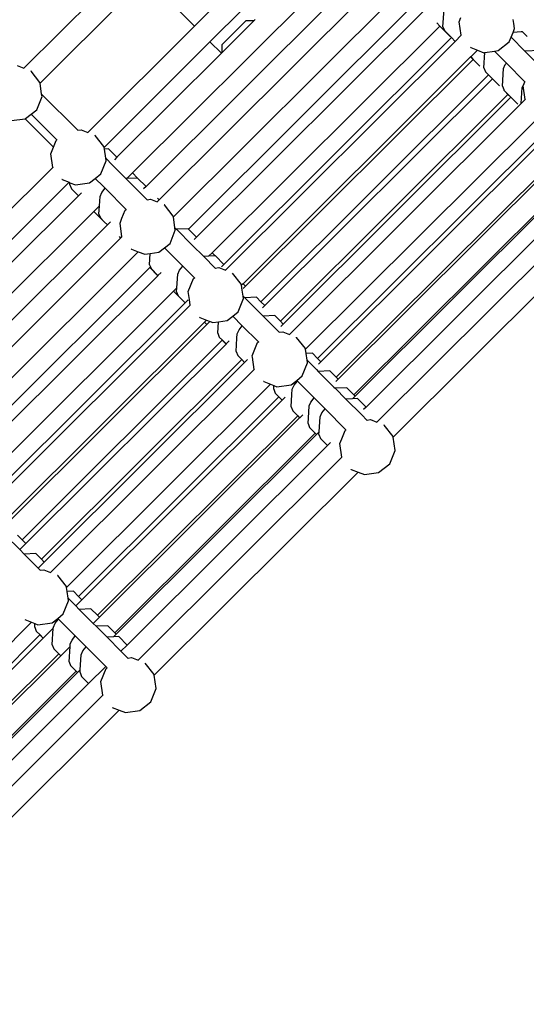
# Model space of a CAD drawing. Units: millimetres. Extents: x -224 to 7019, y -438 to 2373.
# Drawn here: x 1378 to 1415, y 529 to 600 of the extents above; entities that cross this region are included whole.
import ezdxf

# ---------------------------------------------------------------- set-up
doc = ezdxf.new("R2010")
doc.units = ezdxf.units.MM
doc.header["$LTSCALE"] = 45
doc.header["$PDSIZE"] = -1
doc.layers.add('VP-DIM', color=7, linetype='Continuous')
doc.layers.add('VP-EQ', color=7, linetype='Continuous', true_color=0x8a3492)
doc.dimstyles.get("Standard").update_dxf_attribs({"dimtxt": 14, "dimasz": 20, "dimexe": 20, "dimexo": 50, "dimgap": 20, "dimtad": 0, "dimdec": 0, "dimzin": 0, "dimdsep": 46, "dimtxsty": 'Standard', "dimcen": -0.09, "dimadec": 0, "dimazin": 0, "dimtfac": 1, "dimtdec": 4, "dimtofl": 0, "dimtmove": 0, "dimatfit": 3, "dimfxl": 70, "dimfxlon": 1, "dimtolj": 1, "dimtzin": 0, "dimarcsym": 0})

# ---------------------------------------------------------------- blocks, each defined once
blk = doc.blocks.new('*D1252')
at = {"layer": 'Defpoints', "color": 0}
for p in [(2410.375, 1212.758), (2410.375, 888.287), (362.804, 448.439)]:
    blk.add_point(p, dxfattribs=at)
at = {"layer": 'VP-DIM', "color": 0, "lineweight": -2}
for p, q in [((362.804, 1142.758), (362.804, 1232.758)), ((2410.375, 1142.758), (2410.375, 1232.758)), ((382.804, 1212.758), (1343.256, 1212.758)), ((2390.375, 1212.758), (1429.923, 1212.758))]:
    blk.add_line(p, q, dxfattribs=at)
at = {"layer": 'VP-DIM', "color": 0}
for points in [[(382.804, 1216.091), (382.804, 1209.425), (362.804, 1212.758)], [(2390.375, 1209.425), (2390.375, 1216.091), (2410.375, 1212.758)]]:
    blk.add_solid(points, dxfattribs=at)
at = {"layer": 'VP-DIM', "color": 0, "insert": (1386.59, 1212.758), "char_height": 14, "attachment_point": 5}
blk.add_mtext('\\A1;2050', dxfattribs=at)
blk = doc.blocks.new('*D1253')
at = {"layer": 'Defpoints', "color": 0}
for p in [(1617.779, 1015.333), (2592.485, 1015.333), (1156.618, 238.75)]:
    blk.add_point(p, dxfattribs=at)
at = {"layer": 'VP-DIM', "color": 0, "lineweight": -2}
for p, q in [((2522.485, 1015.333), (2612.485, 1015.333)), ((2592.485, 995.333), (2592.485, 664.541)), ((2592.485, 258.75), (2592.485, 589.541)), ((2522.485, 238.75), (2612.485, 238.75))]:
    blk.add_line(p, q, dxfattribs=at)
at = {"layer": 'VP-DIM', "color": 0}
for points in [[(2595.819, 995.333), (2589.152, 995.333), (2592.485, 1015.333)], [(2589.152, 258.75), (2595.819, 258.75), (2592.485, 238.75)]]:
    blk.add_solid(points, dxfattribs=at)
at = {"layer": 'VP-DIM', "color": 0, "insert": (2592.485, 627.041), "char_height": 14, "attachment_point": 5, "rotation": 90}
blk.add_mtext('\\A1;780', dxfattribs=at)
blk = doc.blocks.new('*D1256')
at = {"layer": 'Defpoints', "color": 0}
for p in [(2511.59, 1344.189), (2511.59, 847.103), (261.547, 407.252)]:
    blk.add_point(p, dxfattribs=at)
at = {"layer": 'VP-DIM', "color": 0, "lineweight": -2}
for p, q in [((261.547, 1274.189), (261.547, 1364.189)), ((2511.59, 1274.189), (2511.59, 1364.189)), ((281.547, 1344.189), (1344.04, 1344.189)), ((2491.59, 1344.189), (1433.04, 1344.189))]:
    blk.add_line(p, q, dxfattribs=at)
at = {"layer": 'VP-DIM', "color": 0}
for points in [[(281.547, 1347.523), (281.547, 1340.856), (261.547, 1344.189)], [(2491.59, 1340.856), (2491.59, 1347.523), (2511.59, 1344.189)]]:
    blk.add_solid(points, dxfattribs=at)
at = {"layer": 'VP-DIM', "color": 0, "insert": (1388.54, 1344.189), "char_height": 14, "attachment_point": 5}
blk.add_mtext('\\A1;2250', dxfattribs=at)
blk = doc.blocks.new('*D1257')
at = {"layer": 'Defpoints', "color": 0}
for p in [(1614.865, 1167.042), (1156.309, 87.041), (2731.715, 87.041)]:
    blk.add_point(p, dxfattribs=at)
at = {"layer": 'VP-DIM', "color": 0, "lineweight": -2}
for p, q in [((2661.715, 1167.042), (2751.715, 1167.042)), ((2731.715, 1147.042), (2731.715, 668.041)), ((2731.715, 107.041), (2731.715, 586.041)), ((2661.715, 87.041), (2751.715, 87.041))]:
    blk.add_line(p, q, dxfattribs=at)
at = {"layer": 'VP-DIM', "color": 0}
for points in [[(2735.048, 1147.042), (2728.382, 1147.042), (2731.715, 1167.042)], [(2728.382, 107.041), (2735.048, 107.041), (2731.715, 87.041)]]:
    blk.add_solid(points, dxfattribs=at)
at = {"layer": 'VP-DIM', "color": 0, "insert": (2731.715, 627.041), "char_height": 14, "attachment_point": 5, "rotation": 90}
blk.add_mtext('\\A1;1080', dxfattribs=at)
blk = doc.blocks.new('Q6_')
at = {"color": 0}
for p, q in [((1241.464, 705.045), (1241.669, 704.571)), ((1241.669, 704.571), (1241.663, 704.571)), ((1252.587, 704.571), (1241.669, 704.571)), ((1241.762, 703.012), (1241.882, 704.04)), ((1241.882, 704.04), (1241.879, 704.064)), ((1241.253, 702.328), (1241.732, 702.971)), ((1241.732, 702.971), (1241.762, 703.012)), ((1241.732, 702.971), (1252.587, 702.971)), ((1252.587, 702.971), (1252.587, 697.987)), ((1238.335, 702.51), (1239.14, 701.91)), ((1240.193, 701.771), (1241.144, 702.181)), ((1241.144, 702.181), (1241.253, 702.328)), ((1241.253, 702.328), (1241.253, 698.618)), ((1239.14, 701.91), (1239.165, 701.892)), ((1239.14, 701.91), (1239.142, 698.999)), ((1239.165, 701.892), (1239.685, 701.831)), ((1239.685, 701.831), (1239.685, 699.19)), ((1239.685, 701.831), (1240.193, 701.771)), ((1239.142, 698.999), (1239.606, 699.199)), ((1239.606, 699.199), (1239.685, 699.19)), ((1239.685, 699.19), (1239.685, 699.161)), ((1238.058, 697.987), (1238.655, 698.789)), ((1238.655, 698.789), (1239.142, 698.999)), ((1241.253, 698.618), (1241.464, 698.461)), ((1241.253, 698.618), (1241.253, 698.596)), ((1241.464, 698.461), (1241.669, 697.987)), ((1238.058, 697.987), (1230.679, 697.987)), ((1238.077, 697.987), (1238.058, 697.987)), ((1241.669, 697.987), (1241.663, 697.987)), ((1252.587, 697.987), (1241.669, 697.987)), ((1256.056, 697.987), (1252.587, 697.987)), ((1241.762, 696.427), (1241.882, 697.455)), ((1241.882, 697.455), (1241.879, 697.479)), ((1238.135, 696.387), (1230.679, 696.387)), ((1237.925, 696.876), (1237.921, 696.898)), ((1237.925, 696.876), (1238.135, 696.387)), ((1238.045, 696.21), (1238.165, 696.317)), ((1238.135, 696.387), (1238.165, 696.317)), ((1238.165, 696.317), (1238.335, 695.925)), ((1241.253, 695.743), (1241.655, 696.284)), ((1241.655, 696.284), (1241.732, 696.387)), ((1241.882, 696.079), (1241.655, 696.284)), ((1241.732, 696.387), (1241.762, 696.427)), ((1241.732, 696.387), (1252.587, 696.387)), ((1252.587, 696.387), (1252.587, 695.215)), ((1256.056, 696.387), (1252.587, 696.387)), ((1237.925, 695.929), (1237.923, 695.215)), ((1238.045, 696.21), (1237.925, 695.929)), ((1238.335, 695.925), (1239.165, 695.307)), ((1240.193, 695.187), (1241.144, 695.597)), ((1241.144, 695.597), (1241.253, 695.743)), ((1241.253, 695.743), (1241.253, 695.026)), ((1241.882, 696.079), (1241.88, 695.215)), ((1252.678, 695.215), (1253.087, 695.624)), ((1255.556, 695.624), (1253.087, 695.624)), ((1255.556, 695.624), (1255.965, 695.215)), ((1237.923, 695.215), (1230.679, 695.215)), ((1238.232, 695.215), (1237.923, 695.215)), ((1239.165, 695.307), (1239.685, 695.246)), ((1239.685, 695.246), (1240.193, 695.187)), ((1239.685, 695.246), (1239.685, 694.438)), ((1241.253, 695.026), (1241.253, 693.656)), ((1241.88, 695.215), (1241.635, 695.215)), ((1241.88, 695.215), (1252.587, 695.215)), ((1252.678, 695.215), (1252.587, 695.215)), ((1255.965, 695.215), (1252.678, 695.215)), ((1256.056, 695.215), (1255.965, 695.215)), ((1238.491, 693.615), (1239.009, 694.074)), ((1239.009, 694.074), (1239.308, 694.183)), ((1239.308, 694.183), (1239.685, 694.227)), ((1239.685, 694.438), (1239.685, 694.227)), ((1239.685, 694.227), (1239.685, 692.063)), ((1237.919, 693.615), (1217.377, 693.615)), ((1237.919, 693.615), (1237.917, 692.563)), ((1238.491, 693.615), (1237.919, 693.615)), ((1238.045, 693.22), (1238.491, 693.615)), ((1241.299, 693.615), (1241.253, 693.656)), ((1241.253, 693.656), (1241.253, 692.035)), ((1241.877, 693.615), (1241.299, 693.615)), ((1241.875, 693.095), (1241.299, 693.615)), ((1241.877, 693.615), (1241.875, 693.095)), ((1265.221, 693.615), (1241.877, 693.615)), ((1237.925, 692.938), (1237.924, 692.556)), ((1238.045, 693.22), (1237.925, 692.938)), ((1241.882, 693.088), (1241.875, 693.095)), ((1241.882, 693.088), (1241.88, 692.224)), ((1217.38, 692.224), (1237.923, 692.224)), ((1237.917, 692.563), (1237.924, 692.556)), ((1237.924, 692.556), (1237.923, 692.224)), ((1238.232, 692.224), (1237.923, 692.224)), ((1239.012, 691.816), (1239.606, 692.073)), ((1239.606, 692.073), (1239.685, 692.063)), ((1239.685, 692.063), (1239.685, 692.035)), ((1241.253, 692.035), (1241.253, 691.491)), ((1241.88, 692.224), (1241.635, 692.224)), ((1265.225, 692.224), (1241.88, 692.224)), ((1238.058, 690.86), (1238.655, 691.663)), ((1238.655, 691.663), (1239.012, 691.816)), ((1241.253, 691.491), (1241.464, 691.334)), ((1241.253, 691.491), (1241.253, 691.469)), ((1241.464, 691.334), (1241.669, 690.86)), ((1217.377, 690.86), (1237.92, 690.86)), ((1237.92, 691.024), (1237.92, 690.86)), ((1238.058, 690.86), (1237.92, 690.86)), ((1238.077, 690.86), (1238.058, 690.86)), ((1241.669, 690.86), (1241.663, 690.86)), ((1241.877, 690.86), (1241.669, 690.86)), ((1241.877, 691.024), (1241.877, 690.86)), ((1265.222, 690.86), (1241.877, 690.86)), ((1241.762, 689.3), (1241.882, 690.328)), ((1241.882, 690.328), (1241.879, 690.352)), ((1238.135, 689.26), (1217.232, 689.26)), ((1237.925, 689.749), (1237.921, 689.771)), ((1237.925, 689.749), (1238.135, 689.26)), ((1238.135, 689.26), (1238.335, 688.799)), ((1241.253, 688.617), (1241.732, 689.26)), ((1241.732, 689.26), (1241.762, 689.3)), ((1241.732, 689.26), (1265.224, 689.26)), ((1238.045, 688.016), (1238.657, 688.559)), ((1238.335, 688.799), (1238.657, 688.559)), ((1238.657, 688.559), (1239.165, 688.18)), ((1240.193, 688.06), (1241.144, 688.47)), ((1241.144, 688.47), (1241.253, 688.617)), ((1241.253, 688.617), (1241.253, 688.453)), ((1241.882, 687.885), (1241.253, 688.453)), ((1241.253, 688.453), (1241.253, 686.832)), ((1237.919, 687.855), (1217.382, 687.855)), ((1237.919, 687.855), (1237.917, 687.021)), ((1237.976, 687.855), (1237.919, 687.855)), ((1237.925, 687.735), (1237.923, 687.021)), ((1237.976, 687.855), (1237.925, 687.735)), ((1238.045, 688.016), (1237.976, 687.855)), ((1239.165, 688.18), (1239.685, 688.12)), ((1239.685, 688.12), (1239.685, 686.244)), ((1239.685, 688.12), (1240.193, 688.06)), ((1241.882, 687.855), (1241.88, 687.021)), ((1241.882, 687.885), (1241.882, 687.855)), ((1265.221, 687.855), (1241.882, 687.855)), ((1217.38, 687.021), (1237.917, 687.021)), ((1237.923, 687.021), (1237.917, 687.021)), ((1238.232, 687.021), (1237.923, 687.021)), ((1241.88, 687.021), (1241.635, 687.021)), ((1265.219, 687.021), (1241.88, 687.021)), ((1239.308, 686.187), (1239.685, 686.23)), ((1239.685, 686.244), (1239.685, 686.23)), ((1239.685, 686.23), (1239.685, 685.049)), ((1241.253, 686.832), (1241.253, 685.66)), ((1238.268, 685.421), (1239.009, 686.078)), ((1239.009, 686.078), (1239.308, 686.187)), ((1241.518, 685.421), (1241.253, 685.66)), ((1241.253, 685.66), (1241.253, 684.477)), ((1265.222, 685.737), (1265.221, 685.421)), ((1265.347, 685.223), (1266.311, 686.078)), ((1237.919, 685.421), (1217.377, 685.421)), ((1237.919, 685.421), (1237.917, 684.369)), ((1238.268, 685.421), (1237.919, 685.421)), ((1237.925, 684.941), (1237.923, 684.363)), ((1238.045, 685.223), (1237.925, 684.941)), ((1238.045, 685.223), (1238.268, 685.421)), ((1238.655, 684.648), (1239.606, 685.058)), ((1239.606, 685.058), (1239.685, 685.049)), ((1239.685, 685.049), (1239.685, 685.02)), ((1241.877, 685.421), (1241.518, 685.421)), ((1241.876, 685.097), (1241.518, 685.421)), ((1241.877, 685.421), (1241.876, 685.097)), ((1241.882, 685.091), (1241.876, 685.097)), ((1265.221, 685.421), (1241.877, 685.421)), ((1241.882, 685.091), (1241.88, 684.227)), ((1265.221, 685.421), (1265.219, 684.369)), ((1265.227, 684.941), (1265.225, 684.363)), ((1265.347, 685.223), (1265.227, 684.941)), ((1266.445, 684.648), (1266.739, 684.775)), ((1217.38, 684.227), (1237.923, 684.227)), ((1237.917, 684.369), (1237.923, 684.363)), ((1237.923, 684.363), (1237.923, 684.227)), ((1238.232, 684.227), (1237.923, 684.227)), ((1238.058, 683.846), (1238.307, 684.181)), ((1238.307, 684.181), (1238.655, 684.648)), ((1241.253, 684.477), (1241.464, 684.32)), ((1241.253, 684.477), (1241.253, 684.455)), ((1241.464, 684.32), (1241.521, 684.187)), ((1241.521, 684.187), (1241.669, 683.846)), ((1241.88, 684.227), (1241.635, 684.227)), ((1265.225, 684.227), (1241.88, 684.227)), ((1265.219, 684.369), (1265.225, 684.363)), ((1265.225, 684.227), (1265.224, 683.846)), ((1265.225, 684.363), (1265.225, 684.227)), ((1265.847, 683.846), (1266.445, 684.648)), ((1217.169, 683.846), (1238.058, 683.846)), ((1238.077, 683.846), (1238.058, 683.846)), ((1241.669, 683.846), (1241.663, 683.846)), ((1265.224, 683.846), (1241.669, 683.846)), ((1241.882, 683.314), (1241.879, 683.338)), ((1265.847, 683.846), (1265.224, 683.846)), ((1265.866, 683.846), (1265.847, 683.846)), ((1237.925, 682.735), (1237.921, 682.757)), ((1237.925, 682.735), (1238.135, 682.246)), ((1241.762, 682.286), (1241.882, 683.314)), ((1265.714, 682.735), (1265.711, 682.758)), ((1265.714, 682.735), (1265.925, 682.246)), ((1217.38, 681.999), (1237.918, 681.999)), ((1237.918, 682.246), (1217.381, 682.246)), ((1237.918, 682.246), (1237.918, 681.999)), ((1237.923, 682.246), (1237.918, 682.246)), ((1237.923, 681.999), (1237.918, 681.999)), ((1237.923, 682.246), (1237.923, 681.999)), ((1238.135, 682.246), (1237.923, 682.246)), ((1238.232, 681.999), (1237.923, 681.999)), ((1238.135, 682.246), (1238.245, 681.991)), ((1238.245, 681.991), (1238.335, 681.784)), ((1241.253, 681.602), (1241.518, 681.958)), ((1241.518, 681.958), (1241.732, 682.246)), ((1241.88, 681.999), (1241.635, 681.999)), ((1241.732, 682.246), (1241.762, 682.286)), ((1241.881, 682.246), (1241.732, 682.246)), ((1241.881, 682.246), (1241.88, 681.999)), ((1265.22, 681.999), (1241.88, 681.999)), ((1265.22, 682.246), (1241.881, 682.246)), ((1265.22, 682.246), (1265.22, 681.999)), ((1265.226, 682.246), (1265.22, 682.246)), ((1265.225, 681.999), (1265.22, 681.999)), ((1265.225, 681.999), (1265.223, 681.287)), ((1265.226, 682.246), (1265.225, 681.999)), ((1265.925, 682.246), (1265.226, 682.246)), ((1265.925, 682.246), (1266.124, 681.784)), ((1269.158, 681.757), (1269.338, 681.999)), ((1216.753, 681.438), (1216.753, 680.005)), ((1238.045, 681.001), (1238.657, 681.544)), ((1238.335, 681.784), (1238.657, 681.544)), ((1238.657, 681.544), (1239.165, 681.166)), ((1240.193, 681.046), (1241.144, 681.456)), ((1241.144, 681.456), (1241.253, 681.602)), ((1241.253, 681.602), (1241.253, 681.438)), ((1241.882, 680.87), (1241.253, 681.438)), ((1241.253, 681.438), (1241.253, 679.817)), ((1265.347, 681.001), (1266.182, 681.741)), ((1266.124, 681.784), (1266.182, 681.741)), ((1266.182, 681.741), (1266.739, 681.326)), ((1266.739, 681.326), (1266.739, 680.087)), ((1266.739, 681.326), (1266.954, 681.166)), ((1268.308, 681.186), (1268.664, 681.339)), ((1268.664, 681.339), (1268.933, 681.456)), ((1269.108, 680.938), (1268.664, 681.339)), ((1268.933, 681.456), (1269.158, 681.757)), ((1217.382, 680.87), (1217.381, 680.399)), ((1237.925, 680.72), (1237.924, 680.399)), ((1238.045, 681.001), (1237.925, 680.72)), ((1239.165, 681.166), (1239.685, 681.105)), ((1239.685, 681.105), (1239.685, 680.115)), ((1239.685, 681.105), (1240.193, 681.046)), ((1241.882, 680.87), (1241.881, 680.399)), ((1265.222, 680.715), (1265.221, 680.399)), ((1265.227, 680.72), (1265.225, 680.005)), ((1265.347, 681.001), (1265.227, 680.72)), ((1266.954, 681.166), (1267.983, 681.046)), ((1267.983, 681.046), (1268.308, 681.186)), ((1268.308, 681.186), (1268.308, 679.768)), ((1269.184, 680.87), (1269.108, 680.938)), ((1269.184, 680.87), (1269.183, 680.399)), ((1217.38, 680.005), (1216.753, 680.005)), ((1216.753, 680.005), (1216.753, 679.545)), ((1217.381, 680.399), (1217.38, 680.005)), ((1217.38, 680.005), (1237.918, 680.005)), ((1237.919, 680.399), (1217.381, 680.399)), ((1237.919, 680.399), (1237.918, 680.005)), ((1237.923, 680.005), (1237.918, 680.005)), ((1237.924, 680.399), (1237.919, 680.399)), ((1237.924, 680.399), (1237.923, 680.005)), ((1238.232, 680.005), (1237.923, 680.005)), ((1238.774, 679.754), (1239.009, 679.963)), ((1239.009, 679.963), (1239.308, 680.072)), ((1239.308, 680.072), (1239.685, 680.115)), ((1239.685, 680.115), (1239.685, 678.464)), ((1241.253, 679.817), (1241.253, 679.545)), ((1241.88, 680.005), (1241.635, 680.005)), ((1241.881, 680.399), (1241.88, 680.005)), ((1265.22, 680.005), (1241.88, 680.005)), ((1265.221, 680.399), (1241.881, 680.399)), ((1265.221, 680.399), (1265.22, 680.005)), ((1265.225, 680.005), (1265.22, 680.005)), ((1265.225, 680.005), (1265.223, 679.293)), ((1265.347, 679.108), (1266.311, 679.963)), ((1266.311, 679.963), (1266.61, 680.072)), ((1266.61, 680.072), (1266.739, 680.087)), ((1266.739, 680.087), (1266.739, 678.19)), ((1269.109, 679.044), (1268.308, 679.768)), ((1268.308, 679.768), (1268.308, 678.367)), ((1217.382, 678.976), (1216.753, 679.545)), ((1216.753, 679.545), (1216.753, 678.112)), ((1238.045, 679.108), (1237.925, 678.826)), ((1238.045, 679.108), (1238.774, 679.754)), ((1241.882, 678.976), (1241.253, 679.545)), ((1241.253, 679.545), (1241.253, 677.924)), ((1265.347, 679.108), (1265.245, 678.87)), ((1217.381, 678.405), (1217.38, 678.112)), ((1217.382, 678.976), (1217.381, 678.405)), ((1237.919, 678.405), (1217.381, 678.405)), ((1237.919, 678.405), (1237.918, 678.112)), ((1237.924, 678.405), (1237.919, 678.405)), ((1237.924, 678.405), (1237.923, 678.112)), ((1237.925, 678.826), (1237.924, 678.405)), ((1238.655, 678.063), (1239.606, 678.473)), ((1239.606, 678.473), (1239.685, 678.464)), ((1239.685, 678.464), (1239.685, 678.435)), ((1241.881, 678.405), (1241.88, 678.112)), ((1241.882, 678.976), (1241.881, 678.405)), ((1265.221, 678.405), (1241.881, 678.405)), ((1265.221, 678.405), (1265.22, 678.112)), ((1265.222, 678.721), (1265.221, 678.405)), ((1265.226, 678.737), (1265.225, 678.112)), ((1265.227, 678.826), (1265.226, 678.737)), ((1265.245, 678.87), (1265.227, 678.826)), ((1217.38, 678.112), (1216.753, 678.112)), ((1216.753, 678.112), (1216.753, 677.892)), ((1216.753, 677.892), (1216.964, 677.735)), ((1216.753, 677.892), (1216.753, 677.87)), ((1216.964, 677.735), (1217.169, 677.261)), ((1217.38, 678.112), (1237.918, 678.112)), ((1237.923, 678.112), (1237.918, 678.112)), ((1238.232, 678.112), (1237.923, 678.112)), ((1238.058, 677.261), (1238.591, 677.978)), ((1238.591, 677.978), (1238.655, 678.063)), ((1241.253, 677.924), (1241.253, 677.892)), ((1241.253, 677.892), (1241.464, 677.735)), ((1241.253, 677.892), (1241.253, 677.87)), ((1241.464, 677.735), (1241.669, 677.261)), ((1241.88, 678.112), (1241.635, 678.112)), ((1265.22, 678.112), (1241.88, 678.112)), ((1265.225, 678.112), (1265.22, 678.112)), ((1265.225, 678.112), (1265.223, 677.4)), ((1265.448, 677.261), (1266.311, 678.026)), ((1265.847, 677.261), (1266.445, 678.063)), ((1266.311, 678.026), (1266.61, 678.135)), ((1266.445, 678.063), (1266.61, 678.135)), ((1266.61, 678.135), (1266.739, 678.19)), ((1266.739, 678.19), (1266.739, 678.151)), ((1217.169, 677.261), (1217.158, 677.261)), ((1217.169, 677.261), (1238.058, 677.261)), ((1238.077, 677.261), (1238.058, 677.261)), ((1241.669, 677.261), (1241.663, 677.261)), ((1265.243, 677.261), (1241.669, 677.261)), ((1265.448, 677.261), (1265.243, 677.261)), ((1265.847, 677.261), (1265.448, 677.261)), ((1265.866, 677.261), (1265.847, 677.261)), ((1217.262, 675.701), (1217.382, 676.729)), ((1217.382, 676.729), (1217.382, 676.735)), ((1241.762, 675.701), (1241.882, 676.729)), ((1241.882, 676.729), (1241.879, 676.753)), ((1191.232, 675.661), (1213.635, 675.661)), ((1213.424, 676.152), (1213.635, 675.661)), ((1213.635, 675.661), (1213.741, 675.416)), ((1217.047, 675.413), (1217.232, 675.661)), ((1217.232, 675.661), (1217.262, 675.701)), ((1238.135, 675.661), (1217.232, 675.661)), ((1237.925, 676.15), (1237.921, 676.172)), ((1237.925, 676.15), (1238.135, 675.661)), ((1238.135, 675.661), (1238.241, 675.416)), ((1241.547, 675.413), (1241.732, 675.661)), ((1241.732, 675.661), (1241.762, 675.701)), ((1241.732, 675.661), (1265.224, 675.661)), ((1213.425, 674.961), (1213.424, 674.576)), ((1213.545, 675.242), (1213.425, 674.961)), ((1213.545, 675.242), (1213.741, 675.416)), ((1213.741, 675.416), (1213.835, 675.199)), ((1213.835, 675.199), (1214.665, 674.581)), ((1215.693, 674.461), (1216.644, 674.871)), ((1216.644, 674.871), (1216.753, 675.017)), ((1216.753, 675.017), (1217.047, 675.413)), ((1216.753, 675.017), (1216.753, 674.246)), ((1217.382, 675.111), (1217.047, 675.413)), ((1217.382, 675.111), (1217.381, 674.576)), ((1237.925, 674.961), (1237.924, 674.576)), ((1238.045, 675.242), (1237.925, 674.961)), ((1238.045, 675.242), (1238.241, 675.416)), ((1238.241, 675.416), (1238.335, 675.199)), ((1238.335, 675.199), (1239.165, 674.581)), ((1240.193, 674.461), (1241.144, 674.871)), ((1241.144, 674.871), (1241.253, 675.017)), ((1241.253, 675.017), (1241.547, 675.413)), ((1241.253, 675.017), (1241.253, 674.058)), ((1241.882, 675.111), (1241.547, 675.413)), ((1241.882, 675.111), (1241.881, 674.576)), ((1191.38, 674.246), (1213.418, 674.246)), ((1191.381, 674.576), (1213.419, 674.576)), ((1213.419, 674.576), (1213.418, 674.246)), ((1213.423, 674.246), (1213.418, 674.246)), ((1213.424, 674.576), (1213.419, 674.576)), ((1213.424, 674.576), (1213.423, 674.246)), ((1214.454, 674.246), (1213.423, 674.246)), ((1213.545, 673.441), (1214.454, 674.246)), ((1214.454, 674.246), (1214.509, 674.296)), ((1214.509, 674.296), (1214.808, 674.405)), ((1214.665, 674.581), (1215.185, 674.52)), ((1214.808, 674.405), (1215.185, 674.448)), ((1215.185, 674.52), (1215.693, 674.461)), ((1215.185, 674.52), (1215.185, 674.448)), ((1215.185, 674.448), (1215.185, 672.716)), ((1217.38, 674.246), (1216.753, 674.246)), ((1216.753, 674.246), (1216.753, 673.878)), ((1217.381, 674.576), (1217.38, 674.246)), ((1217.38, 674.246), (1237.918, 674.246)), ((1237.919, 674.576), (1217.381, 674.576)), ((1237.919, 674.576), (1237.918, 674.246)), ((1237.923, 674.246), (1237.918, 674.246)), ((1237.924, 674.576), (1237.919, 674.576)), ((1237.924, 674.576), (1237.923, 674.246)), ((1238.232, 674.246), (1237.923, 674.246)), ((1238.045, 673.441), (1238.714, 674.034)), ((1238.714, 674.034), (1239.009, 674.296)), ((1239.009, 674.296), (1239.308, 674.405)), ((1239.165, 674.581), (1239.685, 674.52)), ((1239.308, 674.405), (1239.685, 674.448)), ((1239.685, 674.52), (1240.193, 674.461)), ((1239.685, 674.52), (1239.685, 674.448)), ((1239.685, 674.448), (1239.685, 672.716)), ((1241.253, 674.058), (1241.253, 673.878)), ((1241.88, 674.246), (1241.635, 674.246)), ((1241.881, 674.576), (1241.88, 674.246)), ((1265.22, 674.246), (1241.88, 674.246)), ((1265.221, 674.576), (1241.881, 674.576)), ((1213.545, 673.441), (1213.425, 673.159)), ((1217.382, 673.309), (1216.753, 673.878)), ((1216.753, 673.878), (1216.753, 672.445)), ((1238.045, 673.441), (1237.925, 673.159)), ((1241.882, 673.309), (1241.253, 673.878)), ((1241.253, 673.878), (1241.253, 672.256)), ((1191.381, 672.646), (1213.419, 672.646)), ((1213.419, 672.646), (1213.419, 672.445)), ((1213.423, 672.646), (1213.419, 672.646)), ((1213.425, 673.159), (1213.423, 672.646)), ((1213.423, 672.646), (1213.423, 672.445)), ((1214.509, 672.564), (1214.808, 672.673)), ((1214.808, 672.673), (1215.185, 672.716)), ((1215.185, 672.716), (1215.185, 671.593)), ((1217.381, 672.646), (1217.38, 672.445)), ((1217.382, 673.309), (1217.381, 672.646)), ((1237.919, 672.646), (1217.381, 672.646)), ((1237.925, 673.159), (1237.919, 672.646)), ((1237.919, 672.646), (1237.919, 672.445)), ((1237.923, 672.646), (1237.919, 672.646)), ((1237.919, 672.646), (1237.923, 672.445)), ((1239.009, 672.564), (1239.308, 672.673)), ((1239.308, 672.673), (1239.685, 672.716)), ((1239.685, 672.716), (1239.685, 671.593)), ((1241.881, 672.646), (1241.88, 672.445)), ((1241.882, 673.309), (1241.881, 672.646)), ((1265.221, 672.646), (1241.881, 672.646)), ((1191.38, 672.445), (1213.419, 672.445)), ((1213.423, 672.445), (1213.419, 672.445)), ((1214.376, 672.445), (1213.423, 672.445)), ((1213.545, 671.709), (1214.376, 672.445)), ((1214.376, 672.445), (1214.509, 672.564)), ((1217.38, 672.445), (1216.753, 672.445)), ((1216.753, 672.445), (1216.753, 672.146)), ((1217.382, 671.577), (1216.753, 672.146)), ((1216.753, 672.146), (1216.753, 671.022)), ((1217.38, 672.445), (1237.919, 672.445)), ((1237.923, 672.445), (1237.919, 672.445)), ((1238.232, 672.445), (1237.923, 672.445)), ((1238.045, 671.709), (1238.668, 672.261)), ((1238.668, 672.261), (1239.009, 672.564)), ((1241.253, 672.256), (1241.253, 672.146)), ((1241.882, 671.577), (1241.253, 672.146)), ((1241.253, 672.146), (1241.253, 671.022)), ((1241.88, 672.445), (1241.635, 672.445)), ((1265.221, 672.445), (1241.88, 672.445)), ((1213.425, 671.427), (1213.423, 670.845)), ((1213.545, 671.709), (1213.425, 671.427)), ((1213.689, 670.713), (1214.509, 671.44)), ((1214.509, 671.44), (1214.808, 671.549)), ((1214.808, 671.549), (1215.185, 671.593)), ((1215.185, 671.593), (1215.185, 669.589)), ((1217.382, 671.577), (1217.381, 670.845)), ((1237.925, 671.427), (1237.923, 670.845)), ((1238.045, 671.709), (1237.925, 671.427)), ((1238.189, 670.713), (1239.009, 671.44)), ((1239.009, 671.44), (1239.308, 671.549)), ((1239.308, 671.549), (1239.685, 671.593)), ((1239.685, 671.593), (1239.685, 669.453)), ((1241.882, 671.577), (1241.881, 670.845)), ((1191.38, 670.713), (1213.419, 670.713)), ((1191.381, 670.845), (1213.419, 670.845)), ((1213.419, 670.845), (1213.419, 670.713)), ((1213.423, 670.845), (1213.419, 670.845)), ((1213.423, 670.713), (1213.419, 670.713)), ((1213.423, 670.845), (1213.423, 670.713)), ((1213.689, 670.713), (1213.423, 670.713)), ((1213.545, 670.585), (1213.425, 670.303)), ((1213.545, 670.585), (1213.689, 670.713)), ((1217.095, 670.713), (1216.753, 671.022)), ((1216.753, 671.022), (1216.753, 669.589)), ((1217.38, 670.713), (1217.095, 670.713)), ((1217.382, 670.453), (1217.095, 670.713)), ((1217.381, 670.845), (1217.38, 670.713)), ((1217.38, 670.713), (1237.919, 670.713)), ((1237.919, 670.845), (1217.381, 670.845)), ((1237.919, 670.845), (1237.919, 670.713)), ((1237.923, 670.845), (1237.919, 670.845)), ((1237.923, 670.713), (1237.919, 670.713)), ((1237.923, 670.845), (1237.923, 670.713)), ((1238.189, 670.713), (1237.923, 670.713)), ((1238.045, 670.585), (1237.925, 670.303)), ((1238.045, 670.585), (1238.189, 670.713)), ((1241.606, 670.703), (1241.253, 671.022)), ((1241.253, 671.022), (1241.253, 669.401)), ((1241.882, 670.453), (1241.606, 670.703)), ((1241.88, 670.713), (1241.635, 670.713)), ((1241.881, 670.845), (1241.88, 670.713)), ((1265.221, 670.713), (1241.88, 670.713)), ((1265.221, 670.845), (1241.881, 670.845)), ((1213.425, 670.303), (1213.423, 669.589)), ((1217.382, 670.453), (1217.38, 669.589)), ((1237.925, 670.303), (1237.923, 669.589)), ((1241.882, 670.453), (1241.88, 669.589)), ((1191.38, 669.589), (1213.423, 669.589)), ((1215.185, 669.589), (1213.423, 669.589)), ((1213.558, 668.25), (1214.155, 669.053)), ((1214.155, 669.053), (1215.106, 669.463)), ((1215.106, 669.463), (1215.185, 669.453)), ((1215.185, 669.589), (1215.185, 669.453)), ((1215.185, 669.453), (1215.185, 669.425)), ((1217.38, 669.589), (1216.753, 669.589)), ((1216.753, 669.589), (1216.753, 668.882)), ((1217.38, 669.589), (1237.923, 669.589)), ((1238.232, 669.589), (1237.923, 669.589)), ((1238.058, 668.25), (1238.655, 669.053)), ((1238.655, 669.053), (1238.992, 669.198)), ((1238.992, 669.198), (1239.606, 669.463)), ((1239.606, 669.463), (1239.685, 669.453)), ((1239.685, 669.453), (1239.685, 669.425)), ((1241.253, 669.401), (1241.253, 668.882)), ((1241.88, 669.589), (1241.635, 669.589)), ((1265.225, 669.589), (1241.88, 669.589)), ((1216.753, 668.882), (1216.964, 668.724)), ((1216.753, 668.882), (1216.753, 668.859)), ((1216.964, 668.724), (1217.169, 668.25)), ((1241.253, 668.882), (1241.464, 668.724)), ((1241.253, 668.882), (1241.253, 668.859)), ((1241.464, 668.724), (1241.669, 668.25)), ((1191.169, 668.25), (1213.558, 668.25)), ((1213.595, 668.25), (1213.558, 668.25)), ((1217.169, 668.25), (1217.158, 668.25)), ((1217.169, 668.25), (1238.058, 668.25)), ((1217.262, 666.69), (1217.382, 667.719)), ((1217.382, 667.719), (1217.382, 667.725)), ((1238.077, 668.25), (1238.058, 668.25)), ((1241.669, 668.25), (1241.663, 668.25)), ((1265.222, 668.25), (1241.669, 668.25)), ((1241.762, 666.69), (1241.882, 667.719)), ((1241.882, 667.719), (1241.879, 667.743)), ((1213.424, 667.141), (1213.635, 666.65)), ((1237.925, 667.139), (1237.921, 667.161)), ((1237.925, 667.139), (1238.135, 666.65)), ((1191.232, 666.65), (1213.635, 666.65)), ((1213.635, 666.65), (1213.835, 666.189)), ((1213.835, 666.189), (1214.665, 665.57)), ((1216.644, 665.86), (1217.232, 666.65)), ((1217.232, 666.65), (1217.262, 666.69)), ((1238.135, 666.65), (1217.232, 666.65)), ((1238.135, 666.65), (1238.335, 666.189)), ((1238.335, 666.189), (1239.165, 665.57)), ((1241.144, 665.86), (1241.732, 666.65)), ((1241.732, 666.65), (1241.762, 666.69)), ((1241.732, 666.65), (1265.537, 666.65)), ((1214.665, 665.57), (1215.693, 665.45)), ((1215.693, 665.45), (1216.644, 665.86)), ((1239.165, 665.57), (1240.193, 665.45)), ((1240.193, 665.45), (1241.144, 665.86))]:
    blk.add_line(p, q, dxfattribs=at)
blk = doc.blocks.new('2506_2D')
at = {"layer": 'VP-EQ', "color": 0, "rotation": 44.90773409249075}
blk.add_blockref('Q6_', (996.746, -778.861), dxfattribs=at)

msp = doc.modelspace()

# ---------------------------------------------------------------- block references
at = {"layer": 'VP-EQ', "color": 0}
msp.add_blockref('2506_2D', (0, 0), dxfattribs=at)

# ---------------------------------------------------------------- dimensions: what is measured, and where the dimension line sits
at = {"layer": 'VP-DIM', "color": 0}
dim = msp.add_linear_dim(base=(2511.59, 1344.189), p1=(261.547, 407.252), p2=(2511.59, 847.103), dimstyle='Standard', dxfattribs=at)
dim.commit()
dim.dimension.update_dxf_attribs({"geometry": '*D1256', "text_midpoint": (1388.54, 1344.189), "dimtype": 160})
dim = msp.add_linear_dim(base=(2410.375, 1212.758), p1=(362.804, 448.439), p2=(2410.375, 888.287), text='2050', dimstyle='Standard', dxfattribs=at)
dim.commit()
dim.dimension.update_dxf_attribs({"geometry": '*D1252', "text_midpoint": (1386.59, 1212.758)})
dim = msp.add_linear_dim(base=(2731.715, 87.041), p1=(1614.865, 1167.042), p2=(1156.309, 87.041), angle=90, dimstyle='Standard', dxfattribs=at)
dim.commit()
dim.dimension.update_dxf_attribs({"geometry": '*D1257', "text_midpoint": (2731.715, 627.041), "dimtype": 160})
dim = msp.add_linear_dim(base=(2592.485, 1015.333), p1=(1156.618, 238.75), p2=(1617.779, 1015.333), angle=90, text='780', dimstyle='Standard', dxfattribs=at)
dim.commit()
dim.dimension.update_dxf_attribs({"geometry": '*D1253', "text_midpoint": (2592.485, 627.041)})

doc.saveas('drawing.dxf')
